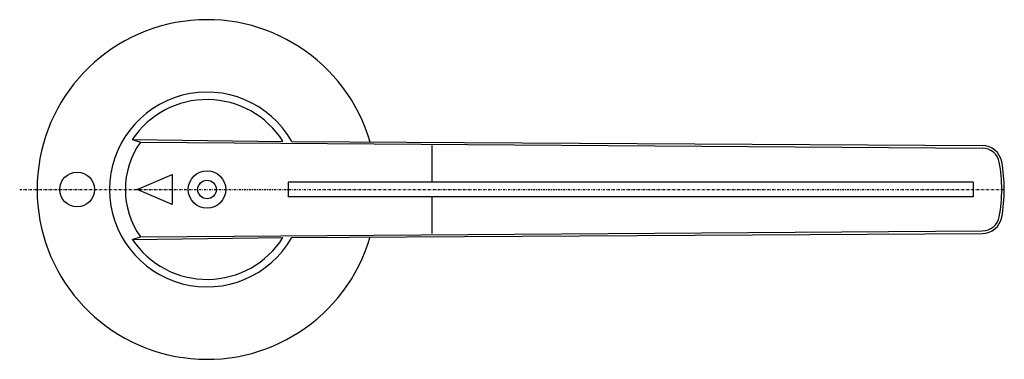
# Model space of a CAD drawing. Extents: x -41 to 176, y -37 to 37.
import ezdxf

# ---------------------------------------------------------------- set-up
doc = ezdxf.new("R2010")
doc.units = 0
doc.linetypes.add('DASHDOT', pattern=[1, 0.5, -0.25, 0, -0.25])
doc.layers.add('CP_AXIS', color=143, linetype='DASHDOT')

msp = doc.modelspace()

# ---------------------------------------------------------------- linework, layer by layer
for p, q in [((-16.52, 11.01), (16.76, 10.63)), ((-16.52, 11.01), (-14.7, 10.44)), ((-14.7, 10.44), (171.14, 9.15)), ((18.7, 10.61), (171.15, 9.7)), ((49.63, 9.71), (49.63, 1.65)), ((-15.44, 0), (-7.72, 3.31)), ((-7.72, 3.31), (-7.72, -3.31)), ((-7.72, -3.31), (-15.44, 0)), ((169.11, 1.65), (17.92, 1.65)), ((17.92, 1.65), (17.92, -1.65)), ((169.11, 1.65), (169.11, -1.65)), ((169.11, -1.65), (17.92, -1.65)), ((49.63, -1.65), (49.63, -9.71)), ((-16.52, -11.01), (-14.7, -10.43)), ((-16.52, -11.01), (16.76, -10.63)), ((-14.7, -10.43), (171.14, -9.15)), ((18.7, -10.61), (171.15, -9.7))]:
    msp.add_line(p, q)
for centre, radius in [((-28.67, 0), 3.86), ((0, 0), 4.14), ((0, 0), 2.04)]:
    msp.add_circle(centre, radius)
for centre, radius, start, end in [((-0.01, 0), 37.5, 16.1306, 343.8694), ((0, 0), 21.51, 29.567, 330.433), ((0, 0.01), 19.85, 32.3793, 146.3388), ((0, 0), 18.03, 144.6367, 215.3633), ((171.1, 5.29), 3.86, 10.659, 89.3519), ((171.1, 5.29), 4.41, 10.6169, 89.3655), ((142.88, 0), 32.57, 349.3739, 10.6261), ((142.93, 0), 33.07, 349.3586, 10.6414), ((171.1, -5.29), 3.86, 270.6495, 349.3533), ((171.1, -5.29), 4.41, 270.6504, 349.3672), ((0, 0), 19.85, 213.6624, 327.6195)]:
    msp.add_arc(centre, radius, start, end)
at = {"layer": 'CP_AXIS'}
msp.add_line((-41.36, 0), (176, 0), dxfattribs=at)

doc.saveas('drawing.dxf')
